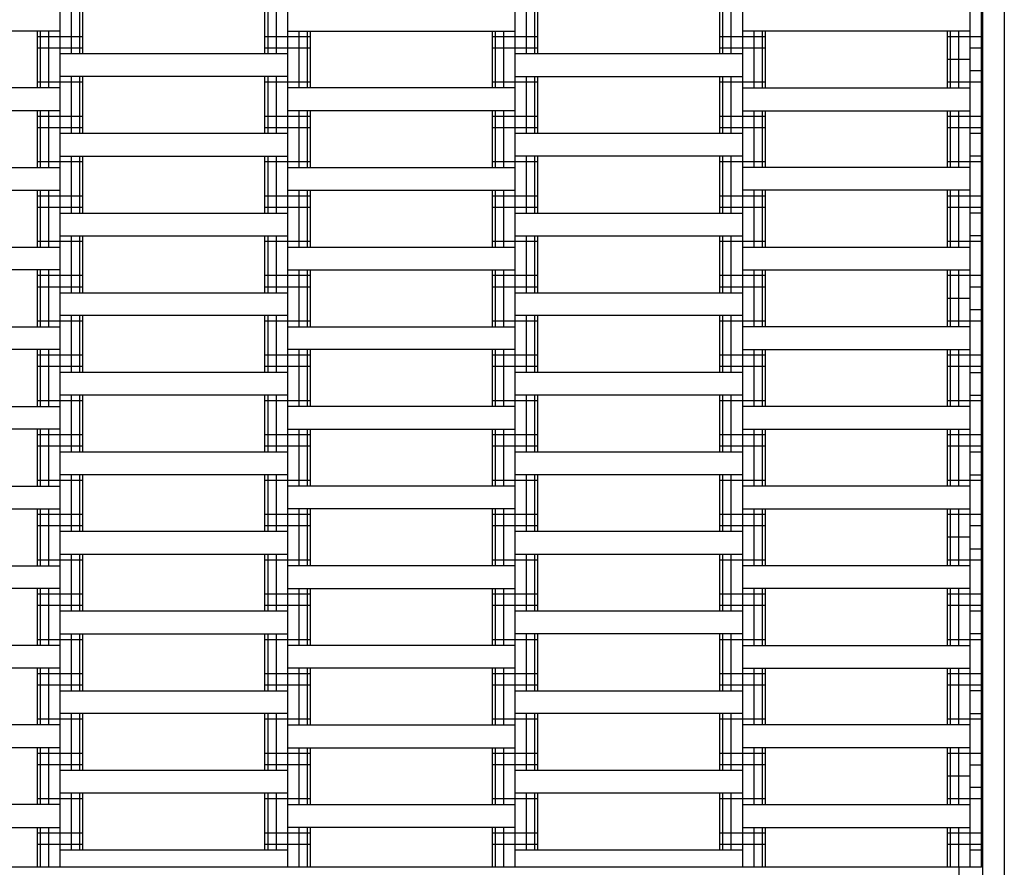
# Model space of a CAD drawing. Units: centimetres. Extents: x -2000 to 2000, y -1811 to 3989.
# Drawn here: x -130 to -87, y 335 to 372 of the extents above; entities that cross this region are included whole.
import ezdxf

# ---------------------------------------------------------------- set-up
doc = ezdxf.new("R2010")
doc.units = ezdxf.units.CM
doc.header["$MEASUREMENT"] = 0
doc.layers.add('LINARIUM_Nr_Pióra__7', color=7, linetype='Continuous')

msp = doc.modelspace()

# ---------------------------------------------------------------- linework, layer by layer
at = {"layer": 'LINARIUM_Nr_Pióra__7', "linetype": 'Continuous'}
for p, q in [((-128.0792, 335.0294), (-128.0792, 406.0294)), ((-118.0792, 335.0294), (-118.0792, 406.0294)), ((-108.0792, 335.0294), (-108.0792, 406.0294)), ((-98.0792, 335.0294), (-98.0792, 406.0294)), ((-88.0792, 335.0294), (-88.0792, 406.0294)), ((-87.5792, 335.0294), (-87.5792, 406.0294)), ((-87.5302, 308.0784), (-87.5303, 405.9805)), ((-86.5792, 405.0294), (-86.5792, 309.0294)), ((-127.5792, 370.7794), (-127.5792, 373.2794)), ((-127.2132, 370.7794), (-127.2132, 373.2794)), ((-127.0792, 370.7794), (-127.0792, 373.2794)), ((-119.0792, 370.7794), (-119.0792, 373.2794)), ((-118.9452, 370.7794), (-118.9452, 373.2794)), ((-118.5792, 370.7794), (-118.5792, 373.2794)), ((-107.5792, 370.7794), (-107.5792, 373.2794)), ((-107.2132, 370.7794), (-107.2132, 373.2794)), ((-107.0792, 370.7794), (-107.0792, 373.2794)), ((-99.0792, 370.7794), (-99.0792, 373.2794)), ((-98.9452, 370.7794), (-98.9452, 373.2794)), ((-98.5792, 370.7794), (-98.5792, 373.2794)), ((-128.0792, 371.7794), (-138.0792, 371.7794)), ((-129.0792, 369.2794), (-129.0792, 371.7794)), ((-127.0792, 371.5294), (-129.0792, 371.5294)), ((-128.9452, 369.2794), (-128.9452, 371.7794)), ((-128.5792, 369.2794), (-128.5792, 371.7794)), ((-117.0792, 371.5294), (-119.0792, 371.5294)), ((-118.0792, 371.7794), (-108.0792, 371.7794)), ((-117.5792, 369.2794), (-117.5792, 371.7794)), ((-117.2132, 369.2794), (-117.2132, 371.7794)), ((-117.0792, 369.2794), (-117.0792, 371.7794)), ((-109.0792, 369.2794), (-109.0792, 371.7794)), ((-107.0792, 371.5294), (-109.0792, 371.5294)), ((-108.9452, 369.2794), (-108.9452, 371.7794)), ((-108.5792, 369.2794), (-108.5792, 371.7794)), ((-97.0792, 371.5294), (-99.0792, 371.5294)), ((-88.0792, 371.7794), (-98.0792, 371.7794)), ((-97.5792, 369.2794), (-97.5792, 371.7794)), ((-97.2132, 369.2794), (-97.2132, 371.7794)), ((-97.0792, 369.2794), (-97.0792, 371.7794)), ((-89.0792, 369.2794), (-89.0792, 371.7794)), ((-87.5792, 371.5294), (-89.0792, 371.5294)), ((-88.9452, 369.2794), (-88.9452, 371.7794)), ((-88.5792, 369.2794), (-88.5792, 371.7794)), ((-127.0792, 371.0294), (-129.0792, 371.0294)), ((-117.0792, 371.0294), (-119.0792, 371.0294)), ((-107.0792, 371.0294), (-109.0792, 371.0294)), ((-97.0792, 371.0294), (-99.0792, 371.0294)), ((-87.5792, 371.0294), (-88.0792, 371.0294)), ((-118.0792, 370.7794), (-128.0792, 370.7794)), ((-98.0792, 370.7794), (-108.0792, 370.7794)), ((-88.0792, 370.5294), (-89.0792, 370.5294)), ((-118.0792, 369.7794), (-128.0792, 369.7794)), ((-127.5792, 367.2794), (-127.5792, 369.7794)), ((-127.2132, 367.2794), (-127.2132, 369.7794)), ((-127.0792, 367.2794), (-127.0792, 369.7794)), ((-119.0792, 367.2794), (-119.0792, 369.7794)), ((-118.9452, 367.2794), (-118.9452, 369.7794)), ((-118.5792, 367.2794), (-118.5792, 369.7794)), ((-108.0792, 369.7794), (-98.0792, 369.7794)), ((-107.5792, 367.2794), (-107.5792, 369.7794)), ((-107.2132, 367.2794), (-107.2132, 369.7794)), ((-107.0792, 367.2794), (-107.0792, 369.7794)), ((-99.0792, 367.2794), (-99.0792, 369.7794)), ((-98.9452, 367.2794), (-98.9452, 369.7794)), ((-98.5792, 367.2794), (-98.5792, 369.7794)), ((-87.5792, 370.0294), (-88.0792, 370.0294)), ((-128.0792, 369.2794), (-138.0792, 369.2794)), ((-127.0792, 369.5294), (-129.0792, 369.5294)), ((-117.0792, 369.5294), (-119.0792, 369.5294)), ((-108.0792, 369.2794), (-118.0792, 369.2794)), ((-107.0792, 369.5294), (-109.0792, 369.5294)), ((-97.0792, 369.5294), (-99.0792, 369.5294)), ((-98.0792, 369.2794), (-88.0792, 369.2794)), ((-87.5792, 369.5294), (-89.0792, 369.5294)), ((-128.0792, 368.2794), (-138.0792, 368.2794)), ((-129.0792, 365.7794), (-129.0792, 368.2794)), ((-127.0792, 368.0294), (-129.0792, 368.0294)), ((-128.9452, 365.7794), (-128.9452, 368.2794)), ((-128.5792, 365.7794), (-128.5792, 368.2794)), ((-117.0792, 368.0294), (-119.0792, 368.0294)), ((-108.0792, 368.2794), (-118.0792, 368.2794)), ((-117.5792, 365.7794), (-117.5792, 368.2794)), ((-117.2132, 365.7794), (-117.2132, 368.2794)), ((-117.0792, 365.7794), (-117.0792, 368.2794)), ((-109.0792, 365.7794), (-109.0792, 368.2794)), ((-107.0792, 368.0294), (-109.0792, 368.0294)), ((-108.9452, 365.7794), (-108.9452, 368.2794)), ((-108.5792, 365.7794), (-108.5792, 368.2794)), ((-97.0792, 368.0294), (-99.0792, 368.0294)), ((-98.0792, 368.2794), (-88.0792, 368.2794)), ((-97.5792, 365.7794), (-97.5792, 368.2794)), ((-97.2132, 365.7794), (-97.2132, 368.2794)), ((-97.0792, 365.7794), (-97.0792, 368.2794)), ((-89.0792, 365.7794), (-89.0792, 368.2794)), ((-87.5792, 368.0294), (-89.0792, 368.0294)), ((-88.9452, 365.7794), (-88.9452, 368.2794)), ((-88.5792, 365.7794), (-88.5792, 368.2794)), ((-127.0792, 367.5294), (-129.0792, 367.5294)), ((-117.0792, 367.5294), (-119.0792, 367.5294)), ((-107.0792, 367.5294), (-109.0792, 367.5294)), ((-97.0792, 367.5294), (-99.0792, 367.5294)), ((-87.5792, 367.5294), (-89.0792, 367.5294)), ((-118.0792, 367.2794), (-128.0792, 367.2794)), ((-98.0792, 367.2794), (-108.0792, 367.2794)), ((-87.5792, 367.2794), (-88.0792, 367.2794)), ((-128.0792, 366.2794), (-118.0792, 366.2794)), ((-127.5792, 363.7794), (-127.5792, 366.2794)), ((-127.2132, 363.7794), (-127.2132, 366.2794)), ((-127.0792, 363.7794), (-127.0792, 366.2794)), ((-119.0792, 363.7794), (-119.0792, 366.2794)), ((-118.9452, 363.7794), (-118.9452, 366.2794)), ((-118.5792, 363.7794), (-118.5792, 366.2794)), ((-98.0792, 366.2794), (-108.0792, 366.2794)), ((-107.5792, 363.7794), (-107.5792, 366.2794)), ((-107.2132, 363.7794), (-107.2132, 366.2794)), ((-107.0792, 363.7794), (-107.0792, 366.2794)), ((-99.0792, 363.7794), (-99.0792, 366.2794)), ((-98.9452, 363.7794), (-98.9452, 366.2794)), ((-98.5792, 363.7794), (-98.5792, 366.2794)), ((-87.5792, 366.2794), (-88.0792, 366.2794)), ((-138.0792, 365.7794), (-128.0792, 365.7794)), ((-127.0792, 366.0294), (-129.0792, 366.0294)), ((-117.0792, 366.0294), (-119.0792, 366.0294)), ((-118.0792, 365.7794), (-108.0792, 365.7794)), ((-107.0792, 366.0294), (-109.0792, 366.0294)), ((-97.0792, 366.0294), (-99.0792, 366.0294)), ((-88.0792, 365.7794), (-98.0792, 365.7794)), ((-87.5792, 366.0294), (-89.0792, 366.0294)), ((-138.0792, 364.7794), (-128.0792, 364.7794)), ((-129.0792, 362.2794), (-129.0792, 364.7794)), ((-127.0792, 364.5294), (-129.0792, 364.5294)), ((-128.9452, 362.2794), (-128.9452, 364.7794)), ((-128.5792, 362.2794), (-128.5792, 364.7794)), ((-117.0792, 364.5294), (-119.0792, 364.5294)), ((-118.0792, 364.7794), (-108.0792, 364.7794)), ((-117.5792, 362.2794), (-117.5792, 364.7794)), ((-117.2132, 362.2794), (-117.2132, 364.7794)), ((-117.0792, 362.2794), (-117.0792, 364.7794)), ((-109.0792, 362.2794), (-109.0792, 364.7794)), ((-107.0792, 364.5294), (-109.0792, 364.5294)), ((-108.9452, 362.2794), (-108.9452, 364.7794)), ((-108.5792, 362.2794), (-108.5792, 364.7794)), ((-97.0792, 364.5294), (-99.0792, 364.5294)), ((-88.0792, 364.7794), (-98.0792, 364.7794)), ((-97.5792, 362.2794), (-97.5792, 364.7794)), ((-97.2132, 362.2794), (-97.2132, 364.7794)), ((-97.0792, 362.2794), (-97.0792, 364.7794)), ((-89.0792, 362.2794), (-89.0792, 364.7794)), ((-87.5792, 364.5294), (-89.0792, 364.5294)), ((-88.9452, 362.2794), (-88.9452, 364.7794)), ((-88.5792, 362.2794), (-88.5792, 364.7794)), ((-127.0792, 364.0294), (-129.0792, 364.0294)), ((-117.0792, 364.0294), (-119.0792, 364.0294)), ((-107.0792, 364.0294), (-109.0792, 364.0294)), ((-97.0792, 364.0294), (-99.0792, 364.0294)), ((-87.5792, 364.0294), (-89.0792, 364.0294)), ((-128.0792, 363.7794), (-118.0792, 363.7794)), ((-108.0792, 363.7794), (-98.0792, 363.7794)), ((-87.5792, 363.7794), (-88.0792, 363.7794)), ((-128.0792, 362.7794), (-118.0792, 362.7794)), ((-127.5792, 360.2794), (-127.5792, 362.7794)), ((-127.2132, 360.2794), (-127.2132, 362.7794)), ((-127.0792, 360.2794), (-127.0792, 362.7794)), ((-119.0792, 360.2794), (-119.0792, 362.7794)), ((-118.9452, 360.2794), (-118.9452, 362.7794)), ((-118.5792, 360.2794), (-118.5792, 362.7794)), ((-108.0792, 362.7794), (-98.0792, 362.7794)), ((-107.5792, 360.2794), (-107.5792, 362.7794)), ((-107.2132, 360.2794), (-107.2132, 362.7794)), ((-107.0792, 360.2794), (-107.0792, 362.7794)), ((-99.0792, 360.2794), (-99.0792, 362.7794)), ((-98.9452, 360.2794), (-98.9452, 362.7794)), ((-98.5792, 360.2794), (-98.5792, 362.7794)), ((-87.5792, 362.7794), (-88.0792, 362.7794)), ((-138.0792, 362.2794), (-128.0792, 362.2794)), ((-127.0792, 362.5294), (-129.0792, 362.5294)), ((-117.0792, 362.5294), (-119.0792, 362.5294)), ((-118.0792, 362.2794), (-108.0792, 362.2794)), ((-107.0792, 362.5294), (-109.0792, 362.5294)), ((-97.0792, 362.5294), (-99.0792, 362.5294)), ((-98.0792, 362.2794), (-88.0792, 362.2794)), ((-87.5792, 362.5294), (-89.0792, 362.5294)), ((-128.0792, 361.2794), (-138.0792, 361.2794)), ((-129.0792, 358.7794), (-129.0792, 361.2794)), ((-127.0792, 361.0294), (-129.0792, 361.0294)), ((-128.9452, 358.7794), (-128.9452, 361.2794)), ((-128.5792, 358.7794), (-128.5792, 361.2794)), ((-117.0792, 361.0294), (-119.0792, 361.0294)), ((-118.0792, 361.2794), (-108.0792, 361.2794)), ((-117.5792, 358.7794), (-117.5792, 361.2794)), ((-117.2132, 358.7794), (-117.2132, 361.2794)), ((-117.0792, 358.7794), (-117.0792, 361.2794)), ((-109.0792, 358.7794), (-109.0792, 361.2794)), ((-107.0792, 361.0294), (-109.0792, 361.0294)), ((-108.9452, 358.7794), (-108.9452, 361.2794)), ((-108.5792, 358.7794), (-108.5792, 361.2794)), ((-97.0792, 361.0294), (-99.0792, 361.0294)), ((-98.0792, 361.2794), (-88.0792, 361.2794)), ((-97.5792, 358.7794), (-97.5792, 361.2794)), ((-97.2132, 358.7794), (-97.2132, 361.2794)), ((-97.0792, 358.7794), (-97.0792, 361.2794)), ((-89.0792, 358.7794), (-89.0792, 361.2794)), ((-87.5792, 361.0294), (-89.0792, 361.0294)), ((-88.9452, 358.7794), (-88.9452, 361.2794)), ((-88.5792, 358.7794), (-88.5792, 361.2794)), ((-127.0792, 360.5294), (-129.0792, 360.5294)), ((-128.0792, 360.2794), (-118.0792, 360.2794)), ((-117.0792, 360.5294), (-119.0792, 360.5294)), ((-107.0792, 360.5294), (-109.0792, 360.5294)), ((-108.0792, 360.2794), (-98.0792, 360.2794)), ((-97.0792, 360.5294), (-99.0792, 360.5294)), ((-87.5792, 360.5294), (-88.0792, 360.5294)), ((-88.0792, 360.0294), (-89.0792, 360.0294)), ((-118.0792, 359.2794), (-128.0792, 359.2794)), ((-127.5792, 356.7794), (-127.5792, 359.2794)), ((-127.2132, 356.7794), (-127.2132, 359.2794)), ((-127.0792, 356.7794), (-127.0792, 359.2794)), ((-119.0792, 356.7794), (-119.0792, 359.2794)), ((-118.9452, 356.7794), (-118.9452, 359.2794)), ((-118.5792, 356.7794), (-118.5792, 359.2794)), ((-98.0792, 359.2794), (-108.0792, 359.2794)), ((-107.5792, 356.7794), (-107.5792, 359.2794)), ((-107.2132, 356.7794), (-107.2132, 359.2794)), ((-107.0792, 356.7794), (-107.0792, 359.2794)), ((-99.0792, 356.7794), (-99.0792, 359.2794)), ((-98.9452, 356.7794), (-98.9452, 359.2794)), ((-98.5792, 356.7794), (-98.5792, 359.2794)), ((-87.5792, 359.5294), (-88.0792, 359.5294)), ((-127.0792, 359.0294), (-129.0792, 359.0294)), ((-117.0792, 359.0294), (-119.0792, 359.0294)), ((-107.0792, 359.0294), (-109.0792, 359.0294)), ((-97.0792, 359.0294), (-99.0792, 359.0294)), ((-87.5792, 359.0294), (-89.0792, 359.0294)), ((-138.0792, 358.7794), (-128.0792, 358.7794)), ((-118.0792, 358.7794), (-108.0792, 358.7794)), ((-88.0792, 358.7794), (-98.0792, 358.7794)), ((-128.0792, 357.7794), (-138.0792, 357.7794)), ((-129.0792, 355.2794), (-129.0792, 357.7794)), ((-127.0792, 357.5294), (-129.0792, 357.5294)), ((-128.9452, 355.2794), (-128.9452, 357.7794)), ((-128.5792, 355.2794), (-128.5792, 357.7794)), ((-117.0792, 357.5294), (-119.0792, 357.5294)), ((-108.0792, 357.7794), (-118.0792, 357.7794)), ((-117.5792, 355.2794), (-117.5792, 357.7794)), ((-117.2132, 355.2794), (-117.2132, 357.7794)), ((-117.0792, 355.2794), (-117.0792, 357.7794)), ((-109.0792, 355.2794), (-109.0792, 357.7794)), ((-107.0792, 357.5294), (-109.0792, 357.5294)), ((-108.9452, 355.2794), (-108.9452, 357.7794)), ((-108.5792, 355.2794), (-108.5792, 357.7794)), ((-97.0792, 357.5294), (-99.0792, 357.5294)), ((-98.0792, 357.7794), (-88.0792, 357.7794)), ((-97.5792, 355.2794), (-97.5792, 357.7794)), ((-97.2132, 355.2794), (-97.2132, 357.7794)), ((-97.0792, 355.2794), (-97.0792, 357.7794)), ((-89.0792, 355.2794), (-89.0792, 357.7794)), ((-87.5792, 357.5294), (-89.0792, 357.5294)), ((-88.9452, 355.2794), (-88.9452, 357.7794)), ((-88.5792, 355.2794), (-88.5792, 357.7794)), ((-127.0792, 357.0294), (-129.0792, 357.0294)), ((-118.0792, 356.7794), (-128.0792, 356.7794)), ((-117.0792, 357.0294), (-119.0792, 357.0294)), ((-107.0792, 357.0294), (-109.0792, 357.0294)), ((-98.0792, 356.7794), (-108.0792, 356.7794)), ((-97.0792, 357.0294), (-99.0792, 357.0294)), ((-87.5792, 357.0294), (-89.0792, 357.0294)), ((-88.0792, 356.7794), (-87.5792, 356.7794)), ((-118.0792, 355.7794), (-128.0792, 355.7794)), ((-127.5792, 353.2794), (-127.5792, 355.7794)), ((-127.2132, 353.2794), (-127.2132, 355.7794)), ((-127.0792, 353.2794), (-127.0792, 355.7794)), ((-119.0792, 353.2794), (-119.0792, 355.7794)), ((-118.9452, 353.2794), (-118.9452, 355.7794)), ((-118.5792, 353.2794), (-118.5792, 355.7794)), ((-98.0792, 355.7794), (-108.0792, 355.7794)), ((-107.5792, 353.2794), (-107.5792, 355.7794)), ((-107.2132, 353.2794), (-107.2132, 355.7794)), ((-107.0792, 353.2794), (-107.0792, 355.7794)), ((-99.0792, 353.2794), (-99.0792, 355.7794)), ((-98.9452, 353.2794), (-98.9452, 355.7794)), ((-98.5792, 353.2794), (-98.5792, 355.7794)), ((-88.0792, 355.7794), (-87.5792, 355.7794)), ((-127.0792, 355.5294), (-129.0792, 355.5294)), ((-117.0792, 355.5294), (-119.0792, 355.5294)), ((-107.0792, 355.5294), (-109.0792, 355.5294)), ((-97.0792, 355.5294), (-99.0792, 355.5294)), ((-87.5792, 355.5294), (-89.0792, 355.5294)), ((-138.0792, 355.2794), (-128.0792, 355.2794)), ((-108.0792, 355.2794), (-118.0792, 355.2794)), ((-88.0792, 355.2794), (-98.0792, 355.2794)), ((-128.0792, 354.2794), (-138.0792, 354.2794)), ((-129.0792, 351.7794), (-129.0792, 354.2794)), ((-128.9452, 351.7794), (-128.9452, 354.2794)), ((-128.5792, 351.7794), (-128.5792, 354.2794)), ((-118.0792, 354.2794), (-108.0792, 354.2794)), ((-117.5792, 351.7794), (-117.5792, 354.2794)), ((-117.2132, 351.7794), (-117.2132, 354.2794)), ((-117.0792, 351.7794), (-117.0792, 354.2794)), ((-109.0792, 351.7794), (-109.0792, 354.2794)), ((-108.9452, 351.7794), (-108.9452, 354.2794)), ((-108.5792, 351.7794), (-108.5792, 354.2794)), ((-98.0792, 354.2794), (-88.0792, 354.2794)), ((-97.5792, 351.7794), (-97.5792, 354.2794)), ((-97.2132, 351.7794), (-97.2132, 354.2794)), ((-97.0792, 351.7794), (-97.0792, 354.2794)), ((-89.0792, 351.7794), (-89.0792, 354.2794)), ((-88.9452, 351.7794), (-88.9452, 354.2794)), ((-88.5792, 351.7794), (-88.5792, 354.2794)), ((-127.0792, 354.0294), (-129.0792, 354.0294)), ((-117.0792, 354.0294), (-119.0792, 354.0294)), ((-107.0792, 354.0294), (-109.0792, 354.0294)), ((-97.0792, 354.0294), (-99.0792, 354.0294)), ((-87.5792, 354.0294), (-89.0792, 354.0294)), ((-127.0792, 353.5294), (-129.0792, 353.5294)), ((-128.0792, 353.2794), (-118.0792, 353.2794)), ((-117.0792, 353.5294), (-119.0792, 353.5294)), ((-107.0792, 353.5294), (-109.0792, 353.5294)), ((-108.0792, 353.2794), (-98.0792, 353.2794)), ((-97.0792, 353.5294), (-99.0792, 353.5294)), ((-87.5792, 353.5294), (-89.0792, 353.5294)), ((-88.0792, 353.2794), (-87.5792, 353.2794)), ((-127.0792, 352.0294), (-129.0792, 352.0294)), ((-118.0792, 352.2794), (-128.0792, 352.2794)), ((-127.5792, 349.7794), (-127.5792, 352.2794)), ((-127.2132, 349.7794), (-127.2132, 352.2794)), ((-127.0792, 349.7794), (-127.0792, 352.2794)), ((-119.0792, 349.7794), (-119.0792, 352.2794)), ((-117.0792, 352.0294), (-119.0792, 352.0294)), ((-118.9452, 349.7794), (-118.9452, 352.2794)), ((-118.5792, 349.7794), (-118.5792, 352.2794)), ((-107.0792, 352.0294), (-109.0792, 352.0294)), ((-98.0792, 352.2794), (-108.0792, 352.2794)), ((-107.5792, 349.7794), (-107.5792, 352.2794)), ((-107.2132, 349.7794), (-107.2132, 352.2794)), ((-107.0792, 349.7794), (-107.0792, 352.2794)), ((-99.0792, 349.7794), (-99.0792, 352.2794)), ((-97.0792, 352.0294), (-99.0792, 352.0294)), ((-98.9452, 349.7794), (-98.9452, 352.2794)), ((-98.5792, 349.7794), (-98.5792, 352.2794)), ((-87.5792, 352.0294), (-89.0792, 352.0294)), ((-88.0792, 352.2794), (-87.5792, 352.2794)), ((-138.0792, 351.7794), (-128.0792, 351.7794)), ((-108.0792, 351.7794), (-118.0792, 351.7794)), ((-88.0792, 351.7794), (-98.0792, 351.7794)), ((-138.0792, 350.7794), (-128.0792, 350.7794)), ((-129.0792, 348.2794), (-129.0792, 350.7794)), ((-128.9452, 348.2794), (-128.9452, 350.7794)), ((-128.5792, 348.2794), (-128.5792, 350.7794)), ((-108.0792, 350.7794), (-118.0792, 350.7794)), ((-117.5792, 348.2794), (-117.5792, 350.7794)), ((-117.2132, 348.2794), (-117.2132, 350.7794)), ((-117.0792, 348.2794), (-117.0792, 350.7794)), ((-109.0792, 348.2794), (-109.0792, 350.7794)), ((-108.9452, 348.2794), (-108.9452, 350.7794)), ((-108.5792, 348.2794), (-108.5792, 350.7794)), ((-98.0792, 350.7794), (-88.0792, 350.7794)), ((-97.5792, 348.2794), (-97.5792, 350.7794)), ((-97.2132, 348.2794), (-97.2132, 350.7794)), ((-97.0792, 348.2794), (-97.0792, 350.7794)), ((-89.0792, 348.2794), (-89.0792, 350.7794)), ((-88.9452, 348.2794), (-88.9452, 350.7794)), ((-88.5792, 348.2794), (-88.5792, 350.7794)), ((-127.0792, 350.5294), (-129.0792, 350.5294)), ((-117.0792, 350.5294), (-119.0792, 350.5294)), ((-107.0792, 350.5294), (-109.0792, 350.5294)), ((-97.0792, 350.5294), (-99.0792, 350.5294)), ((-87.5792, 350.5294), (-89.0792, 350.5294)), ((-127.0792, 350.0294), (-129.0792, 350.0294)), ((-118.0792, 349.7794), (-128.0792, 349.7794)), ((-117.0792, 350.0294), (-119.0792, 350.0294)), ((-107.0792, 350.0294), (-109.0792, 350.0294)), ((-98.0792, 349.7794), (-108.0792, 349.7794)), ((-97.0792, 350.0294), (-99.0792, 350.0294)), ((-87.5792, 350.0294), (-88.0792, 350.0294)), ((-88.0792, 349.5294), (-89.0792, 349.5294)), ((-88.0792, 349.0294), (-87.5792, 349.0294)), ((-127.0792, 348.5294), (-129.0792, 348.5294)), ((-118.0792, 348.7794), (-128.0792, 348.7794)), ((-127.5792, 346.2794), (-127.5792, 348.7794)), ((-127.2132, 346.2794), (-127.2132, 348.7794)), ((-127.0792, 346.2794), (-127.0792, 348.7794)), ((-119.0792, 346.2794), (-119.0792, 348.7794)), ((-117.0792, 348.5294), (-119.0792, 348.5294)), ((-118.9452, 346.2794), (-118.9452, 348.7794)), ((-118.5792, 346.2794), (-118.5792, 348.7794)), ((-107.0792, 348.5294), (-109.0792, 348.5294)), ((-98.0792, 348.7794), (-108.0792, 348.7794)), ((-107.5792, 346.2794), (-107.5792, 348.7794)), ((-107.2132, 346.2794), (-107.2132, 348.7794)), ((-107.0792, 346.2794), (-107.0792, 348.7794)), ((-99.0792, 346.2794), (-99.0792, 348.7794)), ((-97.0792, 348.5294), (-99.0792, 348.5294)), ((-98.9452, 346.2794), (-98.9452, 348.7794)), ((-98.5792, 346.2794), (-98.5792, 348.7794)), ((-87.5792, 348.5294), (-89.0792, 348.5294)), ((-138.0792, 348.2794), (-128.0792, 348.2794)), ((-108.0792, 348.2794), (-118.0792, 348.2794)), ((-88.0792, 348.2794), (-98.0792, 348.2794)), ((-128.0792, 347.2794), (-138.0792, 347.2794)), ((-129.0792, 344.7794), (-129.0792, 347.2794)), ((-128.9452, 344.7794), (-128.9452, 347.2794)), ((-128.5792, 344.7794), (-128.5792, 347.2794)), ((-118.0792, 347.2794), (-108.0792, 347.2794)), ((-117.5792, 344.7794), (-117.5792, 347.2794)), ((-117.2132, 344.7794), (-117.2132, 347.2794)), ((-117.0792, 344.7794), (-117.0792, 347.2794)), ((-109.0792, 344.7794), (-109.0792, 347.2794)), ((-108.9452, 344.7794), (-108.9452, 347.2794)), ((-108.5792, 344.7794), (-108.5792, 347.2794)), ((-88.0792, 347.2794), (-98.0792, 347.2794)), ((-97.5792, 344.7794), (-97.5792, 347.2794)), ((-97.2132, 344.7794), (-97.2132, 347.2794)), ((-97.0792, 344.7794), (-97.0792, 347.2794)), ((-89.0792, 344.7794), (-89.0792, 347.2794)), ((-88.9452, 344.7794), (-88.9452, 347.2794)), ((-88.5792, 344.7794), (-88.5792, 347.2794)), ((-127.0792, 347.0294), (-129.0792, 347.0294)), ((-117.0792, 347.0294), (-119.0792, 347.0294)), ((-107.0792, 347.0294), (-109.0792, 347.0294)), ((-97.0792, 347.0294), (-99.0792, 347.0294)), ((-87.5792, 347.0294), (-89.0792, 347.0294)), ((-127.0792, 346.5294), (-129.0792, 346.5294)), ((-118.0792, 346.2794), (-128.0792, 346.2794)), ((-117.0792, 346.5294), (-119.0792, 346.5294)), ((-107.0792, 346.5294), (-109.0792, 346.5294)), ((-98.0792, 346.2794), (-108.0792, 346.2794)), ((-97.0792, 346.5294), (-99.0792, 346.5294)), ((-87.5792, 346.5294), (-89.0792, 346.5294)), ((-87.5792, 346.2794), (-88.0792, 346.2794)), ((-127.0792, 345.0294), (-129.0792, 345.0294)), ((-128.0792, 345.2794), (-118.0792, 345.2794)), ((-127.5792, 342.7794), (-127.5792, 345.2794)), ((-127.2132, 342.7794), (-127.2132, 345.2794)), ((-127.0792, 342.7794), (-127.0792, 345.2794)), ((-119.0792, 342.7794), (-119.0792, 345.2794)), ((-117.0792, 345.0294), (-119.0792, 345.0294)), ((-118.9452, 342.7794), (-118.9452, 345.2794)), ((-118.5792, 342.7794), (-118.5792, 345.2794)), ((-107.0792, 345.0294), (-109.0792, 345.0294)), ((-98.0792, 345.2794), (-108.0792, 345.2794)), ((-107.5792, 342.7794), (-107.5792, 345.2794)), ((-107.2132, 342.7794), (-107.2132, 345.2794)), ((-107.0792, 342.7794), (-107.0792, 345.2794)), ((-99.0792, 342.7794), (-99.0792, 345.2794)), ((-97.0792, 345.0294), (-99.0792, 345.0294)), ((-98.9452, 342.7794), (-98.9452, 345.2794)), ((-98.5792, 342.7794), (-98.5792, 345.2794)), ((-87.5792, 345.0294), (-89.0792, 345.0294)), ((-87.5792, 345.2794), (-88.0792, 345.2794)), ((-128.0792, 344.7794), (-138.0792, 344.7794)), ((-108.0792, 344.7794), (-118.0792, 344.7794)), ((-98.0792, 344.7794), (-88.0792, 344.7794)), ((-128.0792, 343.7794), (-138.0792, 343.7794)), ((-129.0792, 341.2794), (-129.0792, 343.7794)), ((-128.9452, 341.2794), (-128.9452, 343.7794)), ((-128.5792, 341.2794), (-128.5792, 343.7794)), ((-108.0792, 343.7794), (-118.0792, 343.7794)), ((-117.5792, 341.2794), (-117.5792, 343.7794)), ((-117.2132, 341.2794), (-117.2132, 343.7794)), ((-117.0792, 341.2794), (-117.0792, 343.7794)), ((-109.0792, 341.2794), (-109.0792, 343.7794)), ((-108.9452, 341.2794), (-108.9452, 343.7794)), ((-108.5792, 341.2794), (-108.5792, 343.7794)), ((-98.0792, 343.7794), (-88.0792, 343.7794)), ((-97.5792, 341.2794), (-97.5792, 343.7794)), ((-97.2132, 341.2794), (-97.2132, 343.7794)), ((-97.0792, 341.2794), (-97.0792, 343.7794)), ((-89.0792, 341.2794), (-89.0792, 343.7794)), ((-88.9452, 341.2794), (-88.9452, 343.7794)), ((-88.5792, 341.2794), (-88.5792, 343.7794)), ((-127.0792, 343.5294), (-129.0792, 343.5294)), ((-117.0792, 343.5294), (-119.0792, 343.5294)), ((-107.0792, 343.5294), (-109.0792, 343.5294)), ((-97.0792, 343.5294), (-99.0792, 343.5294)), ((-87.5792, 343.5294), (-89.0792, 343.5294)), ((-127.0792, 343.0294), (-129.0792, 343.0294)), ((-117.0792, 343.0294), (-119.0792, 343.0294)), ((-107.0792, 343.0294), (-109.0792, 343.0294)), ((-97.0792, 343.0294), (-99.0792, 343.0294)), ((-87.5792, 343.0294), (-89.0792, 343.0294)), ((-128.0792, 342.7794), (-118.0792, 342.7794)), ((-108.0792, 342.7794), (-98.0792, 342.7794)), ((-87.5792, 342.7794), (-88.0792, 342.7794)), ((-127.0792, 341.5294), (-129.0792, 341.5294)), ((-118.0792, 341.7794), (-128.0792, 341.7794)), ((-127.5792, 339.2794), (-127.5792, 341.7794)), ((-127.2132, 339.2794), (-127.2132, 341.7794)), ((-127.0792, 339.2794), (-127.0792, 341.7794)), ((-119.0792, 339.2794), (-119.0792, 341.7794)), ((-117.0792, 341.5294), (-119.0792, 341.5294)), ((-118.9452, 339.2794), (-118.9452, 341.7794)), ((-118.5792, 339.2794), (-118.5792, 341.7794)), ((-107.0792, 341.5294), (-109.0792, 341.5294)), ((-98.0792, 341.7794), (-108.0792, 341.7794)), ((-107.5792, 339.2794), (-107.5792, 341.7794)), ((-107.2132, 339.2794), (-107.2132, 341.7794)), ((-107.0792, 339.2794), (-107.0792, 341.7794)), ((-99.0792, 339.2794), (-99.0792, 341.7794)), ((-97.0792, 341.5294), (-99.0792, 341.5294)), ((-98.9452, 339.2794), (-98.9452, 341.7794)), ((-98.5792, 339.2794), (-98.5792, 341.7794)), ((-87.5792, 341.5294), (-89.0792, 341.5294)), ((-88.0792, 341.7794), (-87.5792, 341.7794)), ((-128.0792, 341.2794), (-138.0792, 341.2794)), ((-118.0792, 341.2794), (-108.0792, 341.2794)), ((-88.0792, 341.2794), (-98.0792, 341.2794)), ((-128.0792, 340.2794), (-138.0792, 340.2794)), ((-129.0792, 337.7794), (-129.0792, 340.2794)), ((-128.9452, 337.7794), (-128.9452, 340.2794)), ((-128.5792, 337.7794), (-128.5792, 340.2794)), ((-118.0792, 340.2794), (-108.0792, 340.2794)), ((-117.5792, 337.7794), (-117.5792, 340.2794)), ((-117.2132, 337.7794), (-117.2132, 340.2794)), ((-117.0792, 337.7794), (-117.0792, 340.2794)), ((-109.0792, 337.7794), (-109.0792, 340.2794)), ((-108.9452, 337.7794), (-108.9452, 340.2794)), ((-108.5792, 337.7794), (-108.5792, 340.2794)), ((-88.0792, 340.2794), (-98.0792, 340.2794)), ((-97.5792, 337.7794), (-97.5792, 340.2794)), ((-97.2132, 337.7794), (-97.2132, 340.2794)), ((-97.0792, 337.7794), (-97.0792, 340.2794)), ((-89.0792, 337.7794), (-89.0792, 340.2794)), ((-88.9452, 337.7794), (-88.9452, 340.2794)), ((-88.5792, 337.7794), (-88.5792, 340.2794)), ((-127.0792, 340.0294), (-129.0792, 340.0294)), ((-117.0792, 340.0294), (-119.0792, 340.0294)), ((-107.0792, 340.0294), (-109.0792, 340.0294)), ((-97.0792, 340.0294), (-99.0792, 340.0294)), ((-87.5792, 340.0294), (-89.0792, 340.0294)), ((-127.0792, 339.5294), (-129.0792, 339.5294)), ((-117.0792, 339.5294), (-119.0792, 339.5294)), ((-107.0792, 339.5294), (-109.0792, 339.5294)), ((-97.0792, 339.5294), (-99.0792, 339.5294)), ((-88.0792, 339.5294), (-87.5792, 339.5294)), ((-118.0792, 339.2794), (-128.0792, 339.2794)), ((-98.0792, 339.2794), (-108.0792, 339.2794)), ((-88.0792, 339.0294), (-89.0792, 339.0294)), ((-87.5792, 338.5294), (-88.0792, 338.5294)), ((-118.0792, 338.2794), (-128.0792, 338.2794)), ((-127.5792, 335.7794), (-127.5792, 338.2794)), ((-127.2132, 335.7794), (-127.2132, 338.2794)), ((-127.0792, 335.7794), (-127.0792, 338.2794)), ((-119.0792, 335.7794), (-119.0792, 338.2794)), ((-118.9452, 335.7794), (-118.9452, 338.2794)), ((-118.5792, 335.7794), (-118.5792, 338.2794)), ((-98.0792, 338.2794), (-108.0792, 338.2794)), ((-107.5792, 335.7794), (-107.5792, 338.2794)), ((-107.2132, 335.7794), (-107.2132, 338.2794)), ((-107.0792, 335.7794), (-107.0792, 338.2794)), ((-99.0792, 335.7794), (-99.0792, 338.2794)), ((-98.9452, 335.7794), (-98.9452, 338.2794)), ((-98.5792, 335.7794), (-98.5792, 338.2794)), ((-128.0792, 337.7794), (-138.0792, 337.7794)), ((-127.0792, 338.0294), (-129.0792, 338.0294)), ((-117.0792, 338.0294), (-119.0792, 338.0294)), ((-118.0792, 337.7794), (-108.0792, 337.7794)), ((-107.0792, 338.0294), (-109.0792, 338.0294)), ((-97.0792, 338.0294), (-99.0792, 338.0294)), ((-98.0792, 337.7794), (-88.0792, 337.7794)), ((-87.5792, 338.0294), (-89.0792, 338.0294)), ((-138.0792, 336.7794), (-128.0792, 336.7794)), ((-129.0792, 335.0294), (-129.0792, 336.7794)), ((-128.9452, 335.0294), (-128.9452, 336.7794)), ((-128.5792, 335.0294), (-128.5792, 336.7794)), ((-108.0792, 336.7794), (-118.0792, 336.7794)), ((-117.5792, 335.0294), (-117.5792, 336.7794)), ((-117.2132, 335.0294), (-117.2132, 336.7794)), ((-117.0792, 335.0294), (-117.0792, 336.7794)), ((-109.0792, 335.0294), (-109.0792, 336.7794)), ((-108.9452, 335.0294), (-108.9452, 336.7794)), ((-108.5792, 335.0294), (-108.5792, 336.7794)), ((-98.0792, 336.7794), (-88.0792, 336.7794)), ((-97.5792, 335.0294), (-97.5792, 336.7794)), ((-97.2132, 335.0294), (-97.2132, 336.7794)), ((-97.0792, 335.0294), (-97.0792, 336.7794)), ((-89.0792, 335.0294), (-89.0792, 336.7794)), ((-88.9452, 335.0294), (-88.9452, 336.7794)), ((-88.5792, 335.0294), (-88.5792, 336.7794)), ((-127.0792, 336.5294), (-129.0792, 336.5294)), ((-117.0792, 336.5294), (-119.0792, 336.5294)), ((-107.0792, 336.5294), (-109.0792, 336.5294)), ((-97.0792, 336.5294), (-99.0792, 336.5294)), ((-87.5792, 336.5294), (-89.0792, 336.5294)), ((-127.0792, 336.0294), (-129.0792, 336.0294)), ((-117.0792, 336.0294), (-119.0792, 336.0294)), ((-107.0792, 336.0294), (-109.0792, 336.0294)), ((-97.0792, 336.0294), (-99.0792, 336.0294)), ((-87.5792, 336.0294), (-89.0792, 336.0294)), ((-118.0792, 335.7794), (-128.0792, 335.7794)), ((-98.0792, 335.7794), (-108.0792, 335.7794)), ((-87.5792, 335.7794), (-88.0792, 335.7794)), ((-87.5792, 335.0294), (-185.5792, 335.0294)), ((-88.5595, 309.0294), (-88.5595, 335.0294))]:
    msp.add_line(p, q, dxfattribs=at)

doc.saveas('drawing.dxf')
